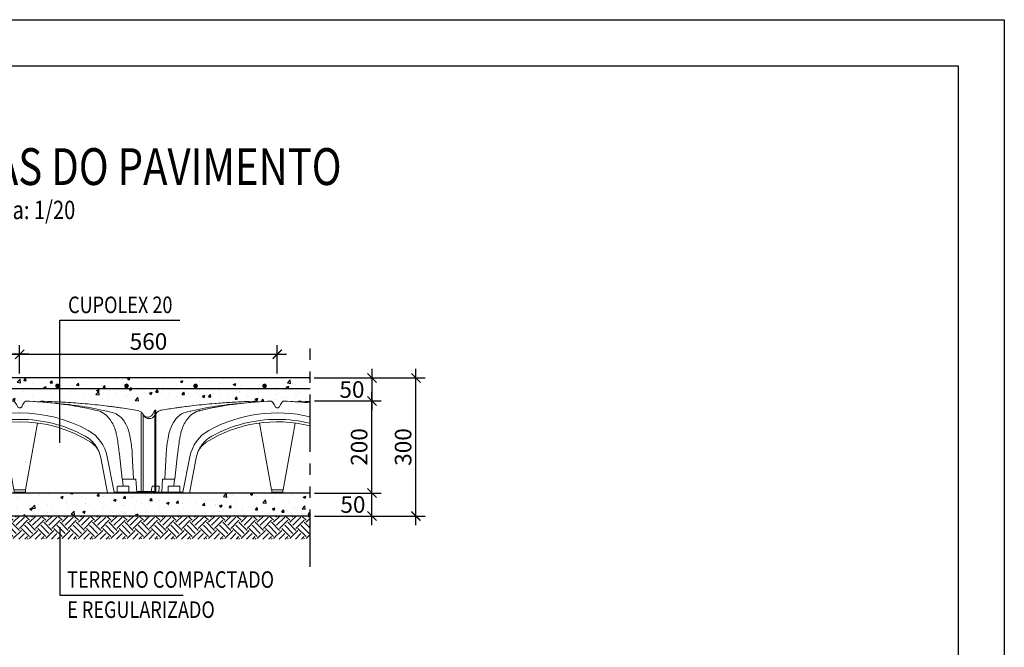
# Model space of a CAD drawing. Units: inches. Extents: x 45.7 to 66.7, y -32.1 to -2.4.
# Drawn here: x 56 to 66.7, y -9.2 to -2.4 of the extents above; entities that cross this region are included whole.
import ezdxf
from ezdxf.enums import TextEntityAlignment as Align

# ---------------------------------------------------------------- set-up
doc = ezdxf.new("R2010")
doc.units = ezdxf.units.IN
doc.header["$MEASUREMENT"] = 0
doc.linetypes.add('PHANTOM2', pattern=[1.25, 0.625, -0.125, 0.125, -0.125, 0.125, -0.125])
for name, color, linetype in [('1', 170, 'Continuous'), ('Contorno-Cupolex', 115, 'Continuous'), ('CUPOLEX', 115, 'Continuous')]:
    doc.layers.add(name, color=color, linetype=linetype)
doc.styles.add('ARIAL', font='ARIAL.TTF')
doc.styles.add('ROMANS', font='romans')
doc.dimstyles.new('milimetro20', dxfattribs={"dimtxt": 0.18, "dimasz": 0.1, "dimexe": 0.1, "dimexo": 0.05, "dimgap": 0.05, "dimtad": 1, "dimtoh": 1, "dimdec": 0, "dimlfac": 200, "dimzin": 1, "dimdsep": 46, "dimtxsty": 'ROMANS', "dimblk": 'ARCHTICK', "dimcen": 0.1, "dimdle": 0.1, "dimclrd": 8, "dimclre": 8, "dimclrt": 7, "dimadec": 1, "dimazin": 0, "dimtfac": 1, "dimtdec": 0, "dimtofl": 0, "dimtmove": 2, "dimatfit": 3, "dimldrblk": 'ARCHTICK', "dimfxl": 1, "dimtolj": 1, "dimtzin": 0, "dimarcsym": 0})

# ---------------------------------------------------------------- blocks, each defined once
blk = doc.blocks.new('_ARCHTICK')
at = {"color": 0, "linetype": 'ByBlock', "const_width": 0.15}
blk.add_lwpolyline([(-0.5, -0.5), (0.5, 0.5)], dxfattribs=at)
blk = doc.blocks.new('*D40')
at = {"color": 8, "linetype": 'ByBlock', "lineweight": -2, "ltscale": 0.8}
for p, q in [((59.834, -7.862), (59.834, -7.412)), ((59.21, -7.512), (59.934, -7.512)), ((59.21, -7.762), (59.934, -7.762))]:
    blk.add_line(p, q, dxfattribs=at)
at = {"layer": 'Defpoints', "color": 0, "linetype": 'ByBlock', "ltscale": 0.8}
for p in [(59.16, -7.512), (59.834, -7.512), (59.16, -7.762)]:
    blk.add_point(p, dxfattribs=at)
at = {"color": 8, "linetype": 'ByBlock', "lineweight": -2, "ltscale": 0.8, "xscale": 0.1, "yscale": 0.1, "zscale": 0.1}
for p, rotation in [((59.834, -7.512), 90), ((59.834, -7.762), 270)]:
    blk.add_blockref('_ARCHTICK', p, dxfattribs=dict(at, rotation=rotation))
at = {"color": 7, "linetype": 'ByBlock', "ltscale": 0.8, "insert": (59.627, -7.637), "char_height": 0.18, "attachment_point": 5, "rotation": 0.001, "style": 'ROMANS'}
blk.add_mtext('\\A1;50', dxfattribs=at)
blk = doc.blocks.new('*D41')
at = {"color": 8, "linetype": 'ByBlock', "lineweight": -2, "ltscale": 0.8}
for p, q in [((60.312, -7.862), (60.312, -6.162)), ((59.207, -6.262), (60.412, -6.262)), ((59.21, -7.762), (60.412, -7.762))]:
    blk.add_line(p, q, dxfattribs=at)
at = {"layer": 'Defpoints', "color": 0, "linetype": 'ByBlock', "ltscale": 0.8}
for p in [(59.157, -6.262), (60.312, -6.262), (59.16, -7.762)]:
    blk.add_point(p, dxfattribs=at)
at = {"color": 8, "linetype": 'ByBlock', "lineweight": -2, "ltscale": 0.8, "xscale": 0.1, "yscale": 0.1, "zscale": 0.1}
for p, rotation in [((60.312, -6.262), 90), ((60.312, -7.762), 270)]:
    blk.add_blockref('_ARCHTICK', p, dxfattribs=dict(at, rotation=rotation))
at = {"color": 7, "linetype": 'ByBlock', "ltscale": 0.8, "insert": (60.172, -7.012), "char_height": 0.18, "attachment_point": 5, "rotation": 90, "style": 'ROMANS'}
blk.add_mtext('\\A1;300', dxfattribs=at)
blk = doc.blocks.new('*D42')
at = {"color": 8, "linetype": 'ByBlock', "lineweight": -2, "ltscale": 0.8}
for p, q in [((59.834, -7.612), (59.834, -6.412)), ((59.21, -6.512), (59.934, -6.512)), ((59.21, -7.512), (59.934, -7.512))]:
    blk.add_line(p, q, dxfattribs=at)
at = {"layer": 'Defpoints', "color": 0, "linetype": 'ByBlock', "ltscale": 0.8}
for p in [(59.16, -6.512), (59.834, -6.512), (59.16, -7.512)]:
    blk.add_point(p, dxfattribs=at)
at = {"color": 8, "linetype": 'ByBlock', "lineweight": -2, "ltscale": 0.8, "xscale": 0.1, "yscale": 0.1, "zscale": 0.1}
for p, rotation in [((59.834, -6.512), 90), ((59.834, -7.512), 270)]:
    blk.add_blockref('_ARCHTICK', p, dxfattribs=dict(at, rotation=rotation))
at = {"color": 7, "linetype": 'ByBlock', "ltscale": 0.8, "insert": (59.694, -7.012), "char_height": 0.18, "attachment_point": 5, "rotation": 90, "style": 'ROMANS'}
blk.add_mtext('\\A1;200', dxfattribs=at)
blk = doc.blocks.new('*D43')
at = {"color": 8, "linetype": 'ByBlock', "lineweight": -2, "ltscale": 0.8}
for p, q in [((59.834, -6.162), (59.834, -6.612)), ((59.207, -6.262), (59.934, -6.262)), ((59.21, -6.512), (59.934, -6.512))]:
    blk.add_line(p, q, dxfattribs=at)
at = {"layer": 'Defpoints', "color": 0, "linetype": 'ByBlock', "ltscale": 0.8}
for p in [(59.157, -6.262), (59.16, -6.512), (59.834, -6.512)]:
    blk.add_point(p, dxfattribs=at)
at = {"color": 8, "linetype": 'ByBlock', "lineweight": -2, "ltscale": 0.8, "xscale": 0.1, "yscale": 0.1, "zscale": 0.1}
for p, rotation in [((59.834, -6.262), 90), ((59.834, -6.512), 270)]:
    blk.add_blockref('_ARCHTICK', p, dxfattribs=dict(at, rotation=rotation))
at = {"color": 7, "linetype": 'ByBlock', "ltscale": 0.8, "insert": (59.616, -6.387), "char_height": 0.18, "attachment_point": 5, "rotation": 0.001, "style": 'ROMANS'}
blk.add_mtext('\\A1;50', dxfattribs=at)
blk = doc.blocks.new('A4')
at = {"layer": '1', "color": 1}
blk.add_lwpolyline([(21, 29.7), (21, 0), (0, 0), (0, 29.7)], close=True, dxfattribs=at)
at = {"layer": '1', "color": 4}
blk.add_lwpolyline([(20.5, 29.2), (20.5, 0.5), (0.5, 0.5), (0.5, 29.2)], close=True, dxfattribs=at)
blk = doc.blocks.new('*D44')
at = {"color": 8, "linetype": 'ByBlock', "lineweight": -2, "ltscale": 0.8}
for p, q in [((56.005, -6.212), (56.005, -5.905)), ((58.805, -6.212), (58.805, -5.905)), ((55.905, -6.005), (58.905, -6.005))]:
    blk.add_line(p, q, dxfattribs=at)
at = {"layer": 'Defpoints', "color": 0, "linetype": 'ByBlock', "ltscale": 0.8}
for p in [(58.805, -6.005), (56.005, -6.262), (58.805, -6.262)]:
    blk.add_point(p, dxfattribs=at)
at = {"color": 8, "linetype": 'ByBlock', "lineweight": -2, "ltscale": 0.8, "xscale": 0.1, "yscale": 0.1, "zscale": 0.1, "rotation": 180}
blk.add_blockref('_ARCHTICK', (56.005, -6.005), dxfattribs=at)
at = {"color": 8, "linetype": 'ByBlock', "lineweight": -2, "ltscale": 0.8, "xscale": 0.1, "yscale": 0.1, "zscale": 0.1}
blk.add_blockref('_ARCHTICK', (58.805, -6.005), dxfattribs=at)
at = {"color": 7, "linetype": 'ByBlock', "ltscale": 0.8, "insert": (57.405, -5.865), "char_height": 0.18, "attachment_point": 5, "style": 'ROMANS'}
blk.add_mtext('\\A1;560', dxfattribs=at)
blk = doc.blocks.new('*D45')
at = {"color": 8, "linetype": 'ByBlock', "lineweight": -2, "ltscale": 0.8}
for p, q in [((53.205, -6.212), (53.205, -5.905)), ((56.005, -6.212), (56.005, -5.905)), ((56.105, -6.005), (53.105, -6.005))]:
    blk.add_line(p, q, dxfattribs=at)
at = {"layer": 'Defpoints', "color": 0, "linetype": 'ByBlock', "ltscale": 0.8}
for p in [(53.205, -6.005), (53.205, -6.262), (56.005, -6.262)]:
    blk.add_point(p, dxfattribs=at)
at = {"color": 8, "linetype": 'ByBlock', "lineweight": -2, "ltscale": 0.8, "xscale": 0.1, "yscale": 0.1, "zscale": 0.1, "rotation": 180}
blk.add_blockref('_ARCHTICK', (53.205, -6.005), dxfattribs=at)
at = {"color": 8, "linetype": 'ByBlock', "lineweight": -2, "ltscale": 0.8, "xscale": 0.1, "yscale": 0.1, "zscale": 0.1}
blk.add_blockref('_ARCHTICK', (56.005, -6.005), dxfattribs=at)
at = {"color": 7, "linetype": 'ByBlock', "ltscale": 0.8, "insert": (54.605, -5.865), "char_height": 0.18, "attachment_point": 5, "style": 'ROMANS'}
blk.add_mtext('\\A1;560', dxfattribs=at)
blk = doc.blocks.new('Cupolex H 20 01')
at = {"layer": 'Contorno-Cupolex', "linetype": 'Continuous', "lineweight": 0}
for p, q in [((6.16, 4674.7), (5.9, 4674.67)), ((6.97, 4674.79), (6.16, 4674.7)), ((6.98, 4673.76), (7.64, 4673.9)), ((7.64, 4673.9), (8.29, 4674.04)), ((8.29, 4674.04), (8.95, 4674.17)), ((9.05, 4673.88), (8.87, 4673.83)), ((8.95, 4674.17), (9.61, 4674.29)), ((9.2, 4675.03), (9.16, 4675.03)), ((9.61, 4674.29), (10.27, 4674.41)), ((10.27, 4674.41), (10.44, 4674.44)), ((10.44, 4674.44), (11.09, 4674.55)), ((11.09, 4674.55), (11.74, 4674.65)), ((11.89, 4675.28), (11.63, 4675.26)), ((11.74, 4674.65), (12.38, 4674.75)), ((12.38, 4674.75), (13.03, 4674.84)), ((13.17, 4674.7), (12.98, 4674.67)), ((13.03, 4674.84), (13.68, 4674.92)), ((13.68, 4674.92), (14.33, 4675)), ((14.33, 4675), (14.5, 4675.02)), ((14.5, 4675.02), (15.3, 4675.11)), ((15.3, 4675.11), (16.1, 4675.19)), ((16.1, 4675.19), (16.9, 4675.27)), ((16.9, 4675.27), (17.52, 4675.31)), ((17.23, 4675.28), (17.04, 4675.26)), ((19.96, 4675.73), (19.02, 4675.7)), ((20.54, 4675.74), (19.96, 4675.73)), ((20.45, 4675.74), (20.43, 4675.74)), ((22.23, 4675.69), (22.25, 4675.71)), ((22.23, 4675.69), (22.25, 4675.71)), ((23.02, 4675.74), (22.25, 4675.71)), ((23.02, 4675.74), (23.75, 4675.74)), ((23.87, 4675.73), (23.75, 4675.74)), ((23.91, 4675.71), (23.87, 4675.73)), ((24.13, 4675.57), (24.06, 4675.63)), ((24.13, 4675.57), (24.18, 4675.49)), ((24.18, 4675.49), (24.13, 4675.57)), ((24.18, 4675.49), (24.45, 4675.03)), ((24.46, 4675.01), (24.45, 4675.03)), ((24.46, 4675.01), (24.73, 4674.55)), ((24.73, 4674.55), (24.76, 4674.49)), ((24.76, 4674.49), (24.78, 4674.48)), ((25.27, 4674.31), (25.16, 4674.3)), ((25.55, 4674.48), (25.56, 4674.49)), ((25.56, 4674.49), (25.6, 4674.55)), ((25.6, 4674.55), (25.86, 4675.01)), ((25.86, 4675.01), (25.87, 4675.03)), ((25.87, 4675.03), (26.14, 4675.49)), ((26.19, 4675.57), (26.14, 4675.49)), ((26.24, 4675.62), (26.19, 4675.57)), ((26.24, 4675.62), (26.19, 4675.57)), ((26.39, 4675.7), (26.24, 4675.62)), ((26.45, 4675.73), (26.39, 4675.7)), ((26.45, 4675.73), (26.39, 4675.7)), ((26.58, 4675.74), (26.45, 4675.73)), ((26.58, 4675.74), (27.3, 4675.74)), ((28.07, 4675.71), (27.3, 4675.74)), ((28.07, 4675.71), (28.09, 4675.69)), ((29.78, 4675.74), (30.37, 4675.73)), ((29.88, 4675.74), (29.9, 4675.74)), ((31.31, 4675.7), (30.37, 4675.73)), ((32.82, 4675.31), (33.16, 4675.29)), ((33.28, 4675.26), (33.1, 4675.28)), ((33.16, 4675.29), (34.05, 4675.21)), ((34.87, 4675.53), (34.02, 4675.58)), ((34.05, 4675.21), (34.93, 4675.12)), ((34.93, 4675.12), (35.82, 4675.02)), ((35.82, 4675.02), (36, 4675)), ((36, 4675), (36.65, 4674.92)), ((36.65, 4674.92), (37.29, 4674.84)), ((37.34, 4674.67), (37.16, 4674.7)), ((37.29, 4674.84), (37.94, 4674.75)), ((37.94, 4674.75), (38.59, 4674.65)), ((38.69, 4675.26), (38.43, 4675.28)), ((38.59, 4674.65), (39.23, 4674.55)), ((39.23, 4674.55), (39.88, 4674.44)), ((39.88, 4674.44), (40.06, 4674.41)), ((40.06, 4674.41), (40.72, 4674.29)), ((40.72, 4674.29), (41.37, 4674.17)), ((41.46, 4673.83), (41.27, 4673.88)), ((41.37, 4674.17), (42.03, 4674.04)), ((42.03, 4674.04), (42.69, 4673.9)), ((42.69, 4673.9), (43.34, 4673.76)), ((44.16, 4674.7), (43.35, 4674.79)), ((44.43, 4674.67), (44.16, 4674.7)), ((-4.23, 4673.2), (-4.44, 4673.2)), ((-4.44, 4669.4), (-4.44, 4673.2)), ((-3.94, 4672.7), (-4.23, 4673.2)), ((-1.34, 4672.86), (-1.43, 4672.7)), ((-1.43, 4668.97), (-1.43, 4672.7)), ((-1.34, 4672.85), (-1.34, 4672.86)), ((-1.34, 4672.86), (-1.34, 4672.86)), ((-1.34, 4672.86), (-1.34, 4672.86)), ((-1.34, 4672.86), (-1.34, 4672.86)), ((0.07, 4673.83), (0.07, 4673.83)), ((5.33, 4673.38), (5.61, 4673.45)), ((5.61, 4673.45), (6.15, 4673.57)), ((6.15, 4673.57), (6.32, 4673.62)), ((6.32, 4673.62), (6.98, 4673.76)), ((8.29, 4673.7), (8.02, 4673.63)), ((8.87, 4673.83), (8.29, 4673.7)), ((42.04, 4673.7), (41.46, 4673.83)), ((42.31, 4673.63), (42.04, 4673.7)), ((43.34, 4673.76), (44, 4673.62)), ((44, 4673.62), (44.18, 4673.57)), ((44.18, 4673.57), (44.71, 4673.45)), ((44.71, 4673.45), (45.28, 4673.31)), ((50.83, 4673.74), (50.83, 4673.74)), ((52.02, 4672.85), (51.95, 4672.96)), ((52.02, 4663.62), (52.02, 4672.85)), ((54.55, 4673.8), (54.01, 4672.85)), ((54.55, 4673.8), (54.01, 4672.85)), ((54.55, 4673.8), (54.55, 4669.92)), ((54.76, 4673.8), (54.55, 4673.8)), ((54.76, 4673.8), (54.55, 4673.8)), ((54.76, 4669.92), (54.76, 4673.8)), ((1.85, 4669.54), (2.06, 4670.11)), ((2.06, 4670.11), (2.31, 4670.65)), ((21.32, 4671.01), (23.88, 4656.5)), ((26.45, 4656.5), (29.01, 4671.01)), ((48.79, 4669.46), (48.58, 4670.03)), ((54.55, 4663.8), (54.55, 4669.92)), ((54.76, 4669.92), (54.76, 4663.8)), ((-4.44, 4669.4), (-4.44, 4663.69)), ((-1.43, 4663.59), (-1.43, 4668.97)), ((1.54, 4668.32), (1.68, 4668.94)), ((1.68, 4668.94), (1.85, 4669.54)), ((3.92, 4667.45), (3.95, 4667.6)), ((3.95, 4667.6), (3.97, 4667.76)), ((3.97, 4667.76), (4, 4667.91)), ((4, 4667.91), (4.03, 4668.07)), ((4.03, 4668.07), (4.07, 4668.22)), ((4.07, 4668.22), (4.1, 4668.37)), ((46.22, 4668.37), (46.26, 4668.22)), ((46.26, 4668.22), (46.29, 4668.07)), ((46.29, 4668.07), (46.32, 4667.91)), ((46.32, 4667.91), (46.35, 4667.76)), ((46.35, 4667.76), (46.38, 4667.6)), ((46.38, 4667.6), (46.4, 4667.45)), ((48.96, 4668.86), (48.79, 4669.46)), ((49.1, 4668.25), (48.96, 4668.86)), ((49.1, 4668.25), (49.26, 4667.43)), ((-4.44, 4655.98), (-4.44, 4663.69)), ((-1.43, 4657.28), (-1.43, 4663.59)), ((0.74, 4658.8), (0.99, 4664.21)), ((3.48, 4664.21), (2.87, 4658.8)), ((6.15, 4663.69), (4.65, 4655.98)), ((6.04, 4655.8), (7.52, 4663.42)), ((42.8, 4663.42), (44.28, 4655.8)), ((45.68, 4655.98), (44.18, 4663.69)), ((47.45, 4658.8), (46.84, 4664.21)), ((49.89, 4658.8), (49.63, 4664.22)), ((52.02, 4656.16), (52.02, 4663.62)), ((54.55, 4656.16), (54.55, 4663.8)), ((54.76, 4663.8), (54.76, 4656.16)), ((-2.02, 4657.28), (-1.97, 4657.28)), ((-1.97, 4657.28), (-1.96, 4657.28)), ((-1.2, 4657.28), (-1.96, 4657.28)), ((-0.53, 4657.28), (-1.2, 4657.28)), ((-0.51, 4657.23), (-0.57, 4655.98)), ((0.05, 4655.98), (0.22, 4658.8)), ((0.22, 4658.8), (0.44, 4658.8)), ((1.69, 4658.8), (0.44, 4658.8)), ((1.41, 4655.98), (1.41, 4657.23)), ((1.46, 4657.28), (1.5, 4657.28)), ((2.42, 4657.28), (1.5, 4657.28)), ((2.58, 4658.8), (1.69, 4658.8)), ((2.42, 4657.28), (3.89, 4657.28)), ((2.78, 4658.8), (2.58, 4658.8)), ((2.65, 4657.28), (2.78, 4658.8)), ((2.87, 4658.8), (2.78, 4658.8)), ((3.94, 4657.23), (3.95, 4655.98)), ((46.38, 4655.98), (46.38, 4657.23)), ((46.43, 4657.28), (47.9, 4657.28)), ((47.45, 4658.8), (47.52, 4658.8)), ((47.65, 4657.28), (47.52, 4658.8)), ((47.71, 4658.8), (47.52, 4658.8)), ((50.16, 4658.8), (47.71, 4658.8)), ((48.82, 4657.28), (47.9, 4657.28)), ((48.82, 4657.28), (48.87, 4657.28)), ((48.87, 4657.28), (48.87, 4657.28)), ((48.91, 4655.98), (48.91, 4657.23)), ((50.42, 4658.8), (50.16, 4658.8)), ((50.59, 4655.98), (50.42, 4658.8)), ((-4.44, 4655.98), (-3.64, 4655.98)), ((-4.44, 4655.8), (-4.44, 4655.98)), ((-4.44, 4655.8), (-3.64, 4655.8)), ((-3.64, 4655.98), (-2.46, 4655.98)), ((-3.64, 4655.8), (-2.64, 4655.8)), ((-2.64, 4655.8), (0.23, 4655.8)), ((-2.46, 4655.98), (0.23, 4655.98)), ((0.23, 4655.98), (1.46, 4655.98)), ((0.23, 4655.8), (1.47, 4655.8)), ((1.46, 4655.98), (2.16, 4655.98)), ((1.47, 4655.8), (2.16, 4655.8)), ((2.16, 4655.98), (3.34, 4655.98)), ((2.16, 4655.8), (3.16, 4655.8)), ((3.16, 4655.8), (4.87, 4655.8)), ((3.34, 4655.98), (4.65, 4655.98)), ((5.21, 4655.8), (4.87, 4655.8)), ((5.21, 4655.8), (6.04, 4655.8)), ((23.88, 4656.5), (25.16, 4656.5)), ((23.93, 4656.5), (23.93, 4656)), ((23.93, 4656), (26.39, 4656)), ((26.45, 4656.5), (25.16, 4656.5)), ((26.39, 4656), (26.39, 4656.5)), ((44.28, 4655.8), (45.11, 4655.8)), ((45.46, 4655.8), (45.11, 4655.8)), ((45.46, 4655.8), (47.16, 4655.8)), ((46.98, 4655.98), (45.68, 4655.98)), ((46.98, 4655.98), (48.16, 4655.98)), ((48.16, 4655.8), (47.16, 4655.8)), ((48.16, 4655.98), (48.86, 4655.98)), ((48.85, 4655.8), (48.16, 4655.8)), ((52.56, 4655.8), (48.85, 4655.8)), ((48.86, 4655.98), (52.56, 4655.98)), ((50.76, 4655.98), (50.84, 4656.16)), ((52.08, 4656.16), (50.84, 4656.16)), ((51.26, 4655.98), (52.06, 4655.98)), ((51.26, 4655.8), (52.06, 4655.8)), ((52.06, 4655.98), (53.24, 4655.98)), ((52.06, 4655.8), (53.06, 4655.8)), ((52.86, 4656.16), (52.08, 4656.16)), ((52.68, 4655.98), (52.56, 4655.98)), ((52.56, 4655.8), (52.69, 4655.8)), ((52.86, 4656.16), (54.09, 4656.16)), ((52.86, 4656.16), (52.86, 4656.16)), ((54.09, 4655.98), (52.87, 4655.98)), ((53.24, 4655.98), (53.06, 4655.8)), ((54.09, 4656.16), (54.76, 4656.16)), ((54.76, 4655.98), (54.09, 4655.98)), ((54.76, 4655.98), (54.76, 4656.16))]:
    blk.add_line(p, q, dxfattribs=at)
for centre, radius, start, end in [((24.28, 4525.8), 150, 98.1249, 99.288), ((25.16, 4674.8), 0.5, 210, 257.933), ((25.16, 4674.8), 0.5, 282.067, 330), ((26.05, 4525.8), 150, 80.4888, 81.8751), ((-2.69, 4673.43), 1.45, 210, 330), ((25.16, 4642.06), 31.14, 61.4166, 118.5834), ((25.15, 4642.08), 29.72, 89.986, 118.5562), ((25.17, 4642.08), 29.72, 61.4438, 90.014), ((53.01, 4673.43), 1.15, 210, 263.9724), ((53.01, 4673.43), 1.15, 263.9724, 330), ((25.16, 4642.26), 29.02, 57.8274, 122.1726), ((114.08, 4646.63), 114.61, 169.0923, 169.571), ((14.39, 4662.09), 8.4, 119.4355, 169), ((14.38, 4662.1), 6.98, 119.4361, 134.1331), ((35.94, 4662.1), 6.98, 45.8669, 60.5639), ((35.93, 4662.09), 8.4, 11, 60.5645), ((24.51, 4663.05), 23.55, 169.3975, 177.1806), ((12.44, 4662.63), 5, 123.0857, 153.392), ((14.34, 4662.14), 6.93, 147.8453, 156.7664), ((37.88, 4662.63), 5, 26.6076, 56.9143), ((35.99, 4662.14), 6.92, 23.2317, 32.1566), ((14.39, 4662.09), 7, 156.5571, 169), ((35.93, 4662.09), 7, 11, 23.4558)]:
    blk.add_arc(centre, radius, start, end, dxfattribs=at)
for centre, major_axis, ratio, start_param, end_param in [((24.26, 4674.81), (-4.11, 3.24), 0.402811, 0.838592, 0.879943), ((26.07, 4674.81), (4.11, 3.24), 0.402811, -0.880169, -0.839371), ((-0.54, 4657.23), (0.0039, 0.0499), 0.602977, -0.738214, 0.047184), ((-0.54, 4657.23), (0.0039, 0.0499), 0.602977, -1.523613, -0.738214), ((1.46, 4657.23), (0, 0.05), 0.982097, 0, 1.570796), ((3.89, 4657.23), (0.0488, 0.0252), 0.884846, 0.310686, 1.043725), ((3.89, 4657.23), (0.0488, 0.0252), 0.884846, -0.422352, 0.310686), ((46.44, 4657.23), (-0.0488, 0.0252), 0.884846, -0.310686, 0.422352), ((46.44, 4657.23), (-0.0488, 0.0252), 0.884846, -1.043725, -0.310686), ((47.9, 4657.23), (0, 0.05), 0.422618, 0, 0.733038), ((48.87, 4657.23), (0, 0.05), 0.982097, -1.570796, 0)]:
    blk.add_ellipse(centre, major_axis=major_axis, ratio=ratio, start_param=start_param, end_param=end_param, dxfattribs=at)
for points in [[(3.14, 4674.3), (3.1, 4674.3), (3.08, 4674.29), (3.08, 4674.29)], [(3.08, 4674.29), (3.08, 4674.29), (3.08, 4674.29), (3.08, 4674.29)], [(3.11, 4674.3), (3.12, 4674.3), (3.13, 4674.3), (3.14, 4674.3)], [(22.23, 4675.69), (20.92, 4675.63), (19.69, 4675.53), (18.52, 4675.42)], [(24.06, 4675.63), (24.01, 4675.67), (23.97, 4675.69), (23.91, 4675.71)], [(24.78, 4674.48), (24.79, 4674.46), (24.81, 4674.44), (24.82, 4674.43)], [(24.95, 4674.34), (24.97, 4674.33), (25, 4674.32), (25.03, 4674.31)], [(25.29, 4674.31), (25.32, 4674.32), (25.34, 4674.33), (25.36, 4674.34)], [(47.25, 4674.29), (47.25, 4674.29), (47.22, 4674.3), (47.19, 4674.3)], [(47.24, 4674.29), (47.23, 4674.29), (47.23, 4674.29), (47.23, 4674.29)], [(47.25, 4674.29), (47.25, 4674.29), (47.25, 4674.29), (47.24, 4674.29)], [(8.21, 4673.69), (8.11, 4673.66), (8.04, 4673.65), (7.94, 4673.62)], [(8.02, 4673.63), (7.99, 4673.63), (7.97, 4673.63), (7.94, 4673.62)], [(8.29, 4673.7), (8.26, 4673.7), (8.24, 4673.69), (8.21, 4673.68)], [(51.95, 4672.96), (51.95, 4672.96), (51.95, 4672.96), (51.95, 4672.96)], [(3.92, 4667.45), (3.75, 4666.38), (3.6, 4665.3), (3.48, 4664.21)], [(46.84, 4664.21), (46.72, 4665.3), (46.57, 4666.38), (46.4, 4667.45)], [(49.63, 4664.22), (49.58, 4665.3), (49.45, 4666.38), (49.26, 4667.43)], [(-2.07, 4657.24), (-2.14, 4656.77), (-2.19, 4656.44), (-2.26, 4655.98)]]:
    blk.add_open_spline(points, degree=3, dxfattribs=at)
for points, knots in [([(5.9, 4674.67), (5.36, 4674.6), (4.68, 4674.51), (3.69, 4674.38), (3.28, 4674.32), (3.14, 4674.3)], [0, 0, 0, 0, 0.517776, 0.80594, 1, 1, 1, 1]), ([(11.63, 4675.26), (10.78, 4675.19), (9.3, 4675.05), (7.83, 4674.89), (6.97, 4674.79)], [0, 0, 0, 0, 0.49827, 1, 1, 1, 1]), ([(18.26, 4675.39), (17.54, 4675.32), (14.3, 4674.94), (11.1, 4674.37), (8.21, 4673.69)], [0.2864092, 0.2864092, 0.2864092, 0.2864092, 0.4424085, 1, 1, 1, 1]), ([(12.98, 4674.67), (12.26, 4674.54), (11.02, 4674.31), (9.77, 4674.04), (9.05, 4673.88)], [0, 0, 0, 0, 0.497766, 1, 1, 1, 1]), ([(19.02, 4675.7), (17.66, 4675.65), (15.41, 4675.54), (13.15, 4675.38), (11.89, 4675.28)], [0, 0, 0, 0, 0.518234, 1, 1, 1, 1]), ([(17.04, 4675.26), (16.33, 4675.17), (15.1, 4675.01), (13.88, 4674.82), (13.17, 4674.7)], [0, 0, 0, 0, 0.498835, 1, 1, 1, 1]), ([(22.23, 4675.69), (21.35, 4675.65), (19.76, 4675.54), (18.16, 4675.39), (17.23, 4675.28)], [0.0500857, 0.0500857, 0.0500857, 0.0500857, 0.5181179, 1, 1, 1, 1]), ([(24.82, 4674.43), (24.84, 4674.41), (24.87, 4674.39), (24.91, 4674.36), (24.94, 4674.35)], [0.3033555, 0.3033555, 0.3033555, 0.3033555, 0.5736566, 0.8013524, 0.8013524, 0.8013524, 0.8013524]), ([(25.03, 4674.31), (25.05, 4674.31), (25.07, 4674.3), (25.16, 4674.3), (25.25, 4674.3), (25.27, 4674.31), (25.29, 4674.31)], [0, 0, 0, 0, 0.452819, 0.499953, 0.547097, 1, 1, 1, 1]), ([(25.36, 4674.34), (25.4, 4674.35), (25.47, 4674.4), (25.52, 4674.44), (25.55, 4674.48)], [0.1292183, 0.1292183, 0.1292183, 0.1292183, 0.3833972, 1, 1, 1, 1]), ([(33.1, 4675.28), (31.9, 4675.42), (30.33, 4675.56), (28.72, 4675.66), (28.09, 4675.69)], [0, 0, 0, 0, 0.6175638, 0.9498142, 0.9498142, 0.9498142, 0.9498142]), ([(38.43, 4675.28), (36.88, 4675.41), (34.66, 4675.56), (32.37, 4675.66), (31.31, 4675.7)], [0, 0, 0, 0, 0.593809, 1, 1, 1, 1]), ([(37.16, 4674.7), (36.45, 4674.82), (35.22, 4675.01), (33.99, 4675.17), (33.28, 4675.26)], [0, 0, 0, 0, 0.501159, 1, 1, 1, 1]), ([(41.27, 4673.88), (40.55, 4674.04), (39.31, 4674.31), (38.06, 4674.54), (37.34, 4674.67)], [0, 0, 0, 0, 0.502223, 1, 1, 1, 1]), ([(43.35, 4674.79), (42.5, 4674.89), (41.02, 4675.05), (39.55, 4675.19), (38.69, 4675.26)], [0, 0, 0, 0, 0.501721, 1, 1, 1, 1]), ([(47.19, 4674.3), (47.03, 4674.32), (46.57, 4674.39), (45.58, 4674.52), (44.91, 4674.61), (44.43, 4674.67)], [0, 0, 0, 0, 0.206325, 0.540939, 1, 1, 1, 1]), ([(0.07, 4673.83), (-0.2, 4673.78), (-0.74, 4673.58), (-1.15, 4673.17), (-1.34, 4672.86)], [0, 0, 0, 0, 0.424045, 1, 1, 1, 1]), ([(2.31, 4670.65), (2.67, 4671.36), (3.51, 4672.52), (4.6, 4673.19), (5.33, 4673.38)], [0, 0, 0, 0, 0.464773, 1, 1, 1, 1]), ([(8.02, 4673.63), (7.44, 4673.47), (6.44, 4672.96), (4.89, 4671.04), (4.34, 4669.46), (4.1, 4668.37)], [0, 0, 0, 0, 0.294122, 0.613705, 1, 1, 1, 1]), ([(46.22, 4668.37), (45.99, 4669.46), (45.43, 4671.04), (43.88, 4672.96), (42.88, 4673.47), (42.31, 4673.63)], [0, 0, 0, 0, 0.386435, 0.705895, 1, 1, 1, 1]), ([(48.58, 4670.03), (48.23, 4670.86), (47.35, 4672.27), (46.12, 4673.09), (45.28, 4673.31)], [0, 0, 0, 0, 0.458943, 1, 1, 1, 1]), ([(51.95, 4672.96), (51.84, 4673.14), (51.54, 4673.49), (51.12, 4673.68), (50.83, 4673.74)], [0, 0, 0, 0, 0.427652, 1, 1, 1, 1]), ([(8.47, 4665.82), (8.64, 4666.08), (8.94, 4666.51), (9.3, 4666.9), (9.52, 4667.12)], [0, 0, 0, 0, 0.496457, 1, 1, 1, 1]), ([(40.8, 4667.12), (41.02, 4666.9), (41.38, 4666.51), (41.68, 4666.08), (41.85, 4665.82)], [0, 0, 0, 0, 0.496457, 1, 1, 1, 1]), ([(-2.02, 4657.28), (-2.04, 4657.28), (-2.06, 4657.27), (-2.07, 4657.25), (-2.07, 4657.23)], [0, 0, 0, 0, 0.497958, 1, 1, 1, 1])]:
    blk.add_open_spline(points, degree=3, knots=knots, dxfattribs=at)

msp = doc.modelspace()

# ---------------------------------------------------------------- hatches: boundary and pattern name
h = msp.add_hatch()
h.set_pattern_fill('AR-CONC', color=8, scale=0.04, style=0)
h.set_pattern_definition([(50, (66.7258, -51.9232), (0.2869041, -0.0251009), [0.03, -0.33]), (355, (66.7258, -51.9232), (-0.0555005, 0.3008769), [0.024, -0.264]), (100.4514, (66.7497, -51.92528), (0.2314038, 0.2757758), [0.025496, -0.2804568]), (46.1842, (66.7258, -51.8432), (0.4268964, -0.0662076), [0.045, -0.495]), (96.6356, (66.7614, -51.8487), (0.373865, 0.389647), [0.038244, -0.4206852]), (351.1842, (66.7258, -51.8432), (0.3738648, 0.3896474), [0.036, -0.396]), (21, (66.7658, -51.8632), (0.2387628, -0.1610476), [0.03, -0.33]), (326, (66.7658, -51.8632), (0.0973261, 0.29006), [0.024, -0.264]), (71.4514, (66.7857, -51.8766), (0.336089, 0.1290122), [0.025496, -0.2804568]), (37.5, (66.7258, -51.92319), (0.00486394, 0.13315754), [0, -0.2608, 0, -0.268, 0, -0.265]), (7.5, (66.7258, -51.92319), (0.1052278, 0.1577647), [0, -0.1528, 0, -0.2548, 0, -0.101]), (327.5, (66.6366, -51.92319), (0.21352897, -0.00902195), [0, -0.1, 0, -0.312, 0, -0.414]), (317.5, (66.5966, -51.9232), (0.2332745, 0.040042), [0, -0.13, 0, -0.2072, 0, -0.294])])
h.paths.add_polyline_path([(59.1604, -6.5121), (52.8505, -6.5121), (52.8505, -6.2621), (59.1604, -6.2621)])
h = msp.add_hatch()
h.set_pattern_fill('AR-CONC', color=8, scale=0.04, style=0)
h.set_pattern_definition([(50, (66.7258, -51.9232), (0.2869041, -0.0251009), [0.03, -0.33]), (355, (66.7258, -51.9232), (-0.0555005, 0.3008769), [0.024, -0.264]), (100.4514, (66.7497, -51.92528), (0.2314038, 0.2757758), [0.025496, -0.2804568]), (46.1842, (66.7258, -51.8432), (0.4268964, -0.0662076), [0.045, -0.495]), (96.6356, (66.7614, -51.8487), (0.373865, 0.389647), [0.038244, -0.420685]), (351.1842, (66.7258, -51.8432), (0.3738648, 0.3896474), [0.036, -0.396]), (21, (66.7658, -51.8632), (0.2387628, -0.1610476), [0.03, -0.33]), (326, (66.7658, -51.8632), (0.0973261, 0.29006), [0.024, -0.264]), (71.4514, (66.7857, -51.8766), (0.336089, 0.1290122), [0.025496, -0.2804568]), (37.5, (66.7258, -51.92319), (0.00486394, 0.13315754), [0, -0.2608, 0, -0.268, 0, -0.265]), (7.5, (66.7258, -51.92319), (0.1052278, 0.1577647), [0, -0.1528, 0, -0.2548, 0, -0.101]), (327.5, (66.6366, -51.92319), (0.21352897, -0.00902195), [0, -0.1, 0, -0.312, 0, -0.414]), (317.5, (66.5966, -51.9232), (0.2332745, 0.040042), [0, -0.13, 0, -0.2072, 0, -0.294])])
h.paths.add_polyline_path([(59.1604, -7.5121), (52.8505, -7.5121), (52.8505, -7.7621), (59.1604, -7.7621)])
h = msp.add_hatch()
h.set_pattern_fill('EARTH', color=9, scale=0.5, angle=45, style=0)
h.set_pattern_definition([(45, (17.99496, -48.37815), (1e-17, 0.1767767), [0.125, -0.125]), (45, (17.96181, -48.34501), (1e-17, 0.1767767), [0.125, -0.125]), (45, (17.92867, -48.31186), (1e-17, 0.1767767), [0.125, -0.125]), (135, (17.92867, -48.28976), (-0.1767767, 3e-17), [0.125, -0.125]), (135, (17.96181, -48.25662), (-0.1767767, 3e-17), [0.125, -0.125]), (135, (17.99496, -48.22347), (-0.1767767, 3e-17), [0.125, -0.125])])
h.paths.add_polyline_path([(59.1604, -7.7621), (52.8505, -7.7621), (52.8505, -8.0121), (59.1604, -8.0121)])

# ---------------------------------------------------------------- linework, layer by layer
at = {"color": 1}
for p, q in [((56.4427, -5.6353), (57.7451, -5.6353)), ((56.4429, -6.9669), (56.4427, -5.6353)), ((56.4427, -7.8826), (56.4427, -8.6229)), ((56.4427, -8.6229), (57.7814, -8.6229))]:
    msp.add_line(p, q, dxfattribs=at)
at = {"color": 1, "linetype": 'PHANTOM2'}
msp.add_line((59.1604, -8.3152), (59.1604, -5.875), dxfattribs=at)
at = {"color": 7}
for p, q in [((59.1604, -6.2621), (52.8505, -6.2621)), ((59.1604, -7.7621), (52.8505, -7.7621))]:
    msp.add_line(p, q, dxfattribs=at)
at = {"color": 3}
msp.add_line((59.1604, -6.379), (52.8505, -6.379), dxfattribs=at)
at = {"color": 8}
msp.add_line((59.1604, -7.5121), (52.8505, -7.5121), dxfattribs=at)
at = {"const_width": 0.0248}
for points in [[(56.4039, -6.348, 1), (56.4292, -6.348, 1)], [(57.1539, -6.348, 1), (57.1792, -6.348, 1)], [(57.9039, -6.348, 1), (57.9292, -6.348, 1)], [(58.6539, -6.348, 1), (58.6792, -6.348, 1)]]:
    msp.add_lwpolyline(points, format="xyb", close=True, dxfattribs=at)
at = {"layer": 'Contorno-Cupolex', "linetype": 'Continuous', "lineweight": 0}
for p, q in [((58.5451, -6.5155), (58.4982, -6.517)), ((58.5746, -6.5147), (58.5451, -6.5155)), ((58.5696, -6.5148), (58.5686, -6.5149)), ((58.6589, -6.5174), (58.66, -6.5163)), ((58.6589, -6.5174), (58.66, -6.5163)), ((58.6984, -6.5148), (58.66, -6.5163)), ((58.6984, -6.5148), (58.7346, -6.5148)), ((58.7411, -6.5157), (58.7346, -6.5148)), ((58.7431, -6.5163), (58.7411, -6.5157)), ((58.7538, -6.5236), (58.7505, -6.5204)), ((58.7538, -6.5236), (58.7566, -6.5274)), ((58.7566, -6.5274), (58.7538, -6.5236)), ((58.8571, -6.5236), (58.8543, -6.5274)), ((58.8596, -6.5211), (58.8571, -6.5236)), ((58.8596, -6.5211), (58.8571, -6.5236)), ((58.8667, -6.5167), (58.8596, -6.5211)), ((58.8698, -6.5157), (58.8667, -6.5167)), ((58.8698, -6.5157), (58.8667, -6.5167)), ((58.8763, -6.5148), (58.8698, -6.5157)), ((58.8763, -6.5148), (58.9125, -6.5148)), ((58.9509, -6.5163), (58.9125, -6.5148)), ((58.9509, -6.5163), (58.952, -6.5174)), ((59.0362, -6.5148), (59.0658, -6.5155)), ((59.0413, -6.5148), (59.0423, -6.5149)), ((59.1127, -6.517), (59.0658, -6.5155)), ((57.5507, -6.6104), (57.5507, -6.6104)), ((57.8138, -6.6328), (57.828, -6.6294)), ((57.828, -6.6294), (57.8546, -6.6232)), ((57.8553, -6.5671), (57.8423, -6.5687)), ((57.8546, -6.6232), (57.8636, -6.6211)), ((57.8959, -6.5623), (57.8553, -6.5671)), ((57.8636, -6.6211), (57.8963, -6.6138)), ((57.8963, -6.6138), (57.9291, -6.6068)), ((57.9291, -6.6068), (57.9619, -6.6)), ((57.9617, -6.6171), (57.9483, -6.6204)), ((57.9907, -6.6103), (57.9617, -6.6171)), ((57.9619, -6.6), (57.9948, -6.5936)), ((57.9999, -6.6082), (57.9907, -6.6103)), ((57.9948, -6.5936), (58.0277, -6.5874)), ((58.0073, -6.5502), (58.0052, -6.5505)), ((58.0277, -6.5874), (58.0606, -6.5815)), ((58.0606, -6.5815), (58.0696, -6.58)), ((58.0696, -6.58), (58.1019, -6.5746)), ((58.1019, -6.5746), (58.1342, -6.5695)), ((58.142, -6.5379), (58.1289, -6.539)), ((58.1342, -6.5695), (58.1665, -6.5646)), ((58.1665, -6.5646), (58.1989, -6.5601)), ((58.2056, -6.5671), (58.1964, -6.5687)), ((58.1989, -6.5601), (58.2312, -6.5558)), ((58.2312, -6.5558), (58.2636, -6.5518)), ((58.2636, -6.5518), (58.2726, -6.5507)), ((58.2726, -6.5507), (58.3125, -6.5463)), ((58.3125, -6.5463), (58.3525, -6.5422)), ((58.3525, -6.5422), (58.3926, -6.5386)), ((58.3926, -6.5386), (58.4232, -6.5362)), ((58.4087, -6.5379), (58.3994, -6.539)), ((58.7566, -6.5274), (58.77, -6.5506)), ((58.7706, -6.5517), (58.77, -6.5506)), ((58.7706, -6.5517), (58.7838, -6.5746)), ((58.7838, -6.5746), (58.7855, -6.5772)), ((58.7855, -6.5772), (58.7862, -6.578)), ((58.8107, -6.5866), (58.8054, -6.5871)), ((58.8247, -6.578), (58.8253, -6.5772)), ((58.8253, -6.5772), (58.8271, -6.5746)), ((58.8271, -6.5746), (58.8403, -6.5517)), ((58.8403, -6.5517), (58.8409, -6.5506)), ((58.8409, -6.5506), (58.8543, -6.5274)), ((57.3358, -6.6421), (57.3254, -6.6421)), ((57.3254, -6.8318), (57.3254, -6.6421)), ((57.3502, -6.6669), (57.3358, -6.6421)), ((57.4802, -6.6591), (57.4757, -6.6669)), ((57.4757, -6.8534), (57.4757, -6.6669)), ((57.4804, -6.6596), (57.4802, -6.6591)), ((57.4802, -6.6591), (57.4802, -6.6591)), ((57.4802, -6.6591), (57.4802, -6.6591)), ((57.4802, -6.6591), (57.4802, -6.6591)), ((57.3254, -6.8318), (57.3254, -7.1175)), ((57.6312, -6.855), (57.64, -6.8252)), ((57.64, -6.8252), (57.6505, -6.7965)), ((57.6505, -6.7965), (57.6627, -6.7695)), ((58.6133, -6.7516), (58.7412, -7.4771)), ((58.8697, -7.4771), (58.9976, -6.7516)), ((57.4757, -7.1222), (57.4757, -6.8534)), ((57.6243, -6.8858), (57.6312, -6.855)), ((57.7434, -6.9295), (57.7447, -6.9218)), ((57.7447, -6.9218), (57.746, -6.914)), ((57.746, -6.914), (57.7475, -6.9063)), ((57.7475, -6.9063), (57.749, -6.8986)), ((57.749, -6.8986), (57.7506, -6.8909)), ((57.7506, -6.8909), (57.7523, -6.8832)), ((57.3254, -7.5031), (57.3254, -7.1175)), ((57.4757, -7.4381), (57.4757, -7.1222)), ((57.5842, -7.3621), (57.5968, -7.0916)), ((57.7213, -7.0916), (57.6909, -7.3621)), ((57.8546, -7.1175), (57.7797, -7.5031)), ((57.8493, -7.5121), (57.9234, -7.1309)), ((57.5499, -7.5031), (57.5585, -7.3621)), ((57.5585, -7.3621), (57.5691, -7.3621)), ((57.6316, -7.3621), (57.5691, -7.3621)), ((57.6764, -7.3621), (57.6316, -7.3621)), ((57.6864, -7.3621), (57.6764, -7.3621)), ((57.6798, -7.4381), (57.6864, -7.3621)), ((57.6909, -7.3621), (57.6864, -7.3621)), ((57.4461, -7.4381), (57.4488, -7.4381)), ((57.4488, -7.4381), (57.4496, -7.4381)), ((57.4874, -7.4381), (57.4496, -7.4381)), ((57.5207, -7.4381), (57.4874, -7.4381)), ((57.5221, -7.4406), (57.519, -7.5031)), ((57.6178, -7.5031), (57.6178, -7.4406)), ((57.6203, -7.4381), (57.6224, -7.4381)), ((57.6684, -7.4381), (57.6224, -7.4381)), ((57.6684, -7.4381), (57.7419, -7.4381)), ((57.7443, -7.4403), (57.7447, -7.5031)), ((58.7412, -7.4771), (58.8054, -7.4771)), ((58.7441, -7.4771), (58.7441, -7.5021)), ((58.8697, -7.4771), (58.8054, -7.4771)), ((58.8668, -7.5021), (58.8668, -7.4771)), ((57.3254, -7.5031), (57.3654, -7.5031)), ((57.3254, -7.5121), (57.3254, -7.5031)), ((57.3254, -7.5121), (57.3654, -7.5121)), ((57.3654, -7.5031), (57.4244, -7.5031)), ((57.3654, -7.5121), (57.4154, -7.5121)), ((57.4154, -7.5121), (57.5588, -7.5121)), ((57.4244, -7.5031), (57.5588, -7.5031)), ((57.5588, -7.5031), (57.6205, -7.5031)), ((57.5588, -7.5121), (57.621, -7.5121)), ((57.6205, -7.5031), (57.6554, -7.5031)), ((57.621, -7.5121), (57.6554, -7.5121)), ((57.6554, -7.5031), (57.7144, -7.5031)), ((57.6554, -7.5121), (57.7054, -7.5121)), ((57.7054, -7.5121), (57.7907, -7.5121)), ((57.7144, -7.5031), (57.7797, -7.5031)), ((57.8078, -7.5121), (57.7907, -7.5121)), ((57.8078, -7.5121), (57.8493, -7.5121)), ((58.7441, -7.5021), (58.8668, -7.5021))]:
    msp.add_line(p, q, dxfattribs=at)
for centre, radius, start, end in [((58.7612, -14.0121), 7.5, 98.12491, 99.28799), ((58.8054, -6.5621), 0.025, 210, 257.93297), ((58.8054, -6.5621), 0.025, 282.06703, 330), ((57.4129, -6.6306), 0.0725, 210, 330), ((58.8054, -8.189), 1.4508, 75.84039, 122.17264), ((58.8054, -8.1991), 1.557, 76.82389, 118.5834), ((58.8051, -8.1977), 1.4858, 89.98599, 118.55618), ((58.8058, -8.1977), 1.4858, 76.19481, 90.01401), ((58.2669, -7.1976), 0.42, 119.43553, 169), ((58.7728, -7.1495), 1.1775, 169.39748, 177.18055), ((63.2515, -7.9702), 5.7307, 169.09232, 169.57097), ((58.2665, -7.1968), 0.3492, 119.43609, 134.13311), ((58.2669, -7.1976), 0.3499, 156.55712, 169), ((58.1694, -7.1704), 0.25, 123.08574, 153.39202), ((58.2642, -7.195), 0.3464, 147.84527, 156.76641)]:
    msp.add_arc(centre, radius, start, end, dxfattribs=at)
for centre, major_axis, ratio, start_param, end_param in [((58.7603, -6.5614), (-0.2053, 0.1618), 0.4028106, 0.838592, 0.8799433), ((58.8506, -6.5614), (0.2053, 0.1618), 0.4028106, -0.8801694, -0.8393712), ((57.5206, -7.4406), (0.0002, 0.0025), 0.6029771, -0.7382145, 0.0471837), ((57.5206, -7.4406), (0.0002, 0.0025), 0.6029771, -1.5236126, -0.7382145), ((57.6203, -7.4406), (0, 0.0025), 0.9820971, 0, 1.5707963), ((57.7417, -7.4406), (0.00244, 0.00126), 0.8848457, 0.3106863, 1.0437246), ((57.7417, -7.4406), (0.00244, 0.00126), 0.8848457, -0.4223519, 0.3106863)]:
    msp.add_ellipse(centre, major_axis=major_axis, ratio=ratio, start_param=start_param, end_param=end_param, dxfattribs=at)
for points, knots in [([(58.4982, -6.517), (58.4304, -6.5194), (58.3178, -6.5249), (58.2048, -6.5328), (58.142, -6.5379)], [0, 0, 0, 0, 0.5182342, 1, 1, 1, 1]), ([(58.6591, -6.5172), (58.6148, -6.5194), (58.5352, -6.5248), (58.4554, -6.5325), (58.4087, -6.5379)], [0.05008572, 0.05008572, 0.05008572, 0.05008572, 0.5181179, 1, 1, 1, 1]), ([(59.1604, -6.5333), (59.1178, -6.5288), (59.0514, -6.523), (58.9831, -6.5188), (58.9518, -6.5172)], [0.14885834, 0.14885834, 0.14885834, 0.14885834, 0.61756376, 0.9498142, 0.9498142, 0.9498142, 0.9498142]), ([(57.5507, -6.6104), (57.5372, -6.6129), (57.5102, -6.623), (57.4899, -6.6434), (57.4802, -6.6591)], [0, 0, 0, 0, 0.4240446, 1, 1, 1, 1]), ([(57.6627, -6.7695), (57.6808, -6.7342), (57.7227, -6.6761), (57.7775, -6.6424), (57.8138, -6.6328)], [0, 0, 0, 0, 0.4647728, 1, 1, 1, 1]), ([(57.8423, -6.5687), (57.8152, -6.572), (57.7812, -6.5764), (57.7318, -6.5831), (57.7115, -6.5859), (57.7041, -6.5869)], [0, 0, 0, 0, 0.5177764, 0.8059402, 1, 1, 1, 1]), ([(57.9483, -6.6204), (57.9193, -6.6286), (57.8696, -6.654), (57.792, -6.75), (57.7643, -6.8287), (57.7523, -6.8832)], [0, 0, 0, 0, 0.2941215, 0.613705, 1, 1, 1, 1]), ([(58.1289, -6.539), (58.0863, -6.5426), (58.0124, -6.5494), (57.9387, -6.5574), (57.8959, -6.5623)], [0, 0, 0, 0, 0.4982698, 1, 1, 1, 1]), ([(58.4604, -6.5323), (58.4242, -6.536), (58.2623, -6.5551), (58.1025, -6.5835), (57.958, -6.6176)], [0.28640917, 0.28640917, 0.28640917, 0.28640917, 0.44240848, 1, 1, 1, 1]), ([(58.1964, -6.5687), (58.1604, -6.575), (58.0981, -6.5866), (58.036, -6.6), (57.9999, -6.6082)], [0, 0, 0, 0, 0.4977659, 1, 1, 1, 1]), ([(58.3994, -6.539), (58.3639, -6.5433), (58.3024, -6.5513), (58.2412, -6.5611), (58.2056, -6.5671)], [0, 0, 0, 0, 0.498835, 1, 1, 1, 1]), ([(58.7886, -6.5805), (58.7894, -6.5812), (58.791, -6.5825), (58.7929, -6.5838), (58.7942, -6.5845)], [0.30335547, 0.30335547, 0.30335547, 0.30335547, 0.57365655, 0.80135242, 0.80135242, 0.80135242, 0.80135242]), ([(58.799, -6.5863), (58.8001, -6.5866), (58.8009, -6.5869), (58.8054, -6.5871), (58.81, -6.5869), (58.8108, -6.5866), (58.8119, -6.5863)], [0, 0, 0, 0, 0.4528189, 0.4999529, 0.5470974, 1, 1, 1, 1]), ([(58.8153, -6.5851), (58.8171, -6.5844), (58.8209, -6.582), (58.8232, -6.5798), (58.8247, -6.578)], [0.12921834, 0.12921834, 0.12921834, 0.12921834, 0.38339718, 1, 1, 1, 1]), ([(57.9709, -7.0107), (57.9792, -6.998), (57.9944, -6.9764), (58.0124, -6.957), (58.0233, -6.9461)], [0, 0, 0, 0, 0.4964568, 1, 1, 1, 1]), ([(57.4461, -7.4381), (57.4455, -7.4381), (57.4443, -7.4385), (57.4438, -7.4396), (57.4436, -7.4402)], [0, 0, 0, 0, 0.4979584, 1, 1, 1, 1])]:
    msp.add_open_spline(points, degree=3, knots=knots, dxfattribs=at)
for points in [[(58.659, -6.5174), (58.5931, -6.5207), (58.5321, -6.5252), (58.4732, -6.5311)], [(58.7505, -6.5204), (58.748, -6.5185), (58.7459, -6.5174), (58.7431, -6.5163)], [(59.1604, -6.5188), (59.145, -6.5182), (59.1291, -6.5176), (59.1127, -6.517)], [(57.7041, -6.5869), (57.7025, -6.5872), (57.7012, -6.5874), (57.7012, -6.5874)], [(57.7012, -6.5874), (57.7012, -6.5874), (57.7013, -6.5874), (57.7014, -6.5873)], [(57.703, -6.5871), (57.7033, -6.5871), (57.7037, -6.587), (57.7041, -6.5869)], [(57.958, -6.6176), (57.953, -6.6188), (57.9493, -6.6197), (57.9444, -6.6209)], [(57.9483, -6.6204), (57.9469, -6.6205), (57.9456, -6.6207), (57.9444, -6.621)], [(57.9617, -6.6171), (57.9604, -6.6172), (57.9592, -6.6174), (57.958, -6.6177)], [(58.7862, -6.578), (58.7869, -6.5789), (58.7877, -6.5797), (58.7886, -6.5805)], [(58.7948, -6.5848), (58.7959, -6.5852), (58.7972, -6.5857), (58.799, -6.5863)], [(58.8119, -6.5863), (58.8133, -6.5859), (58.8144, -6.5855), (58.8153, -6.5851)], [(57.7434, -6.9295), (57.735, -6.9829), (57.7275, -7.0371), (57.7213, -7.0916)], [(57.4436, -7.4401), (57.4403, -7.4632), (57.4378, -7.48), (57.4341, -7.5031)]]:
    msp.add_open_spline(points, degree=3, dxfattribs=at)

# ---------------------------------------------------------------- block references
at = {"layer": '1', "color": 1}
msp.add_blockref('A4', (45.7056, -32.0683), dxfattribs=at)
at = {"layer": 'CUPOLEX', "xscale": 0.05, "yscale": 0.05, "zscale": 0.05}
msp.add_blockref('Cupolex H 20 01', (54.7473, -240.3019), dxfattribs=at)

# ---------------------------------------------------------------- texts
at = {"color": 7, "width": 0.8}
for s, height, style, p in [('CARACTERÍSTICAS DO PAVIMENTO', 0.4, 'ARIAL', (56.0054, -4.1649)), ('Escala: 1/20', 0.2, 'ROMANS', (56.0054, -4.5357))]:
    msp.add_text(s, height=height, dxfattribs=dict(at, style=style)).set_placement(p, align=Align.CENTER)
at = {"style": 'ROMANS', "width": 0.8}
for s, p in [('CUPOLEX 20', (56.5313, -5.5572)), ('TERRENO COMPACTADO', (56.5216, -8.5424)), ('E REGULARIZADO', (56.5216, -8.8696))]:
    msp.add_text(s, height=0.18, dxfattribs=at).set_placement(p)

# ---------------------------------------------------------------- dimensions: what is measured, and where the dimension line sits
at = {"linetype": 'ByBlock', "ltscale": 0.8}
for base, p1, p2, angle, picture, middle in [((53.2054, -6.0045), (56.0054, -6.2621), (53.2054, -6.2621), 180, '*D45', (54.6054, -5.8645)), ((60.3115, -6.2621), (59.1604, -7.7621), (59.1565, -6.2621), 90, '*D41', (60.1715, -7.0121)), ((59.8343, -6.5121), (59.1604, -7.5121), (59.1604, -6.5121), 90, '*D42', (59.6943, -7.0121))]:
    dim = msp.add_linear_dim(base=base, p1=p1, p2=p2, angle=angle, dimstyle='milimetro20', dxfattribs=at)
    dim.commit()
    dim.dimension.update_dxf_attribs({"geometry": picture, "text_midpoint": middle})
dim = msp.add_linear_dim(base=(58.8054, -6.0045), p1=(56.0054, -6.2621), p2=(58.8054, -6.2621), dimstyle='milimetro20', dxfattribs=at)
dim.commit()
dim.dimension.update_dxf_attribs({"geometry": '*D44', "text_midpoint": (57.4054, -5.8645)})
for base, p1, p2, angle, picture, middle in [((59.8343, -6.5121), (59.1565, -6.2621), (59.1604, -6.5121), 270, '*D43', (59.616, -6.3871)), ((59.8343, -7.5121), (59.1604, -7.7621), (59.1604, -7.5121), 90, '*D40', (59.6266, -7.6371))]:
    dim = msp.add_linear_dim(base=base, p1=p1, p2=p2, angle=angle, dimstyle='milimetro20', dxfattribs=at)
    dim.commit()
    dim.dimension.update_dxf_attribs({"geometry": picture, "text_midpoint": middle, "dimtype": 160, "text_rotation": 0.001})

doc.saveas('drawing.dxf')
